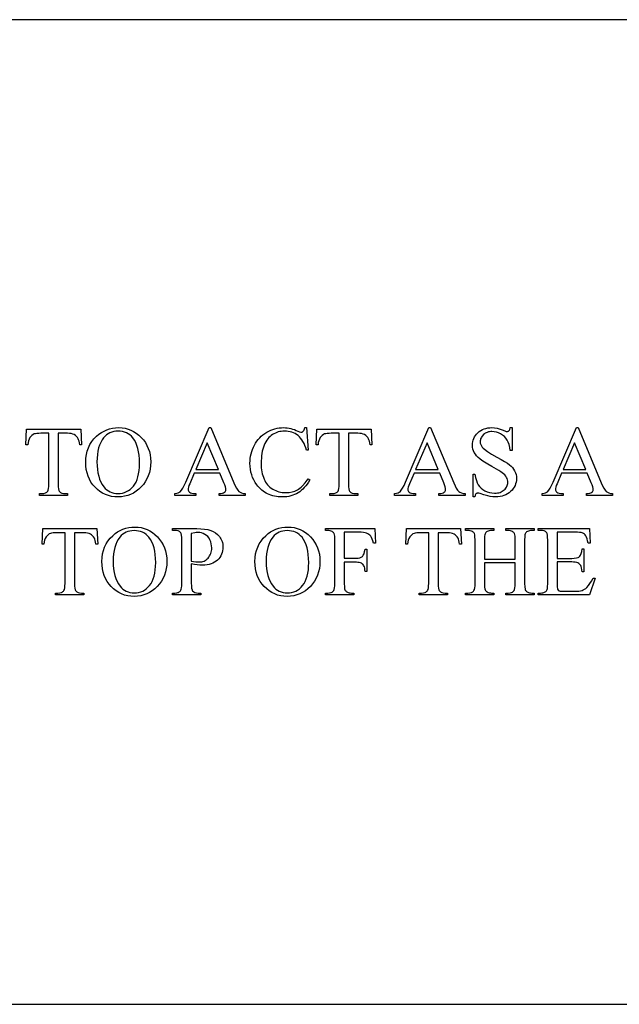
# Model space of a CAD drawing. Extents: x -2 to 242, y 0 to 70.
# Drawn here: x 127 to 129, y 51 to 54 of the extents above; entities that cross this region are included whole.
import ezdxf

# ---------------------------------------------------------------- set-up
doc = ezdxf.new("R2010")
doc.units = 0
doc.layers.add('LAYER_4', color=16, linetype='CONTINUOUS')

msp = doc.modelspace()

# ---------------------------------------------------------------- linework, layer by layer
at = {"layer": 'LAYER_4'}
for points in [[(122.9054, 50.8683), (132.9054, 50.8683), (132.9054, 53.8683), (122.9054, 53.8683)], [(127.037, 52.6207), (127.0392, 52.5734), (127.0336, 52.5734), (127.0327, 52.5792), (127.0316, 52.5841), (127.0304, 52.5881), (127.0291, 52.5912), (127.0266, 52.5953), (127.0237, 52.5987), (127.0204, 52.6016), (127.0168, 52.604), (127.0127, 52.6057), (127.0079, 52.607), (127.0026, 52.6078), (126.9966, 52.6081), (126.9682, 52.6081), (126.9682, 52.4538), (126.9684, 52.4453), (126.9692, 52.4387), (126.9704, 52.4337), (126.9713, 52.4319), (126.9722, 52.4305), (126.9754, 52.4278), (126.9794, 52.4259), (126.9841, 52.4247), (126.9896, 52.4243), (126.9966, 52.4243), (126.9966, 52.4188), (126.911, 52.4188), (126.911, 52.4243), (126.9181, 52.4243), (126.9241, 52.4248), (126.9291, 52.4262), (126.9312, 52.4273), (126.9332, 52.4286), (126.9349, 52.4302), (126.9363, 52.432), (126.9377, 52.4352), (126.9388, 52.4399), (126.9394, 52.4461), (126.9396, 52.4538), (126.9396, 52.6081), (126.9153, 52.6081), (126.9088, 52.6079), (126.9032, 52.6075), (126.8987, 52.6069), (126.8952, 52.606), (126.8915, 52.6042), (126.888, 52.6018), (126.8848, 52.5988), (126.882, 52.5951), (126.8795, 52.5907), (126.8776, 52.5856), (126.8762, 52.5799), (126.8754, 52.5734), (126.8697, 52.5734), (126.8721, 52.6207)], [(127.1528, 52.6253), (127.1625, 52.6249), (127.1718, 52.6235), (127.1808, 52.6211), (127.1895, 52.6179), (127.1979, 52.6137), (127.2059, 52.6085), (127.2136, 52.6025), (127.221, 52.5955), (127.2277, 52.5878), (127.2336, 52.5796), (127.2385, 52.571), (127.2426, 52.5619), (127.2457, 52.5524), (127.248, 52.5423), (127.2493, 52.5319), (127.2498, 52.5209), (127.2493, 52.5097), (127.248, 52.4989), (127.2457, 52.4886), (127.2425, 52.4788), (127.2384, 52.4695), (127.2334, 52.4607), (127.2275, 52.4524), (127.2207, 52.4445), (127.2133, 52.4374), (127.2055, 52.4313), (127.1972, 52.426), (127.1886, 52.4218), (127.1797, 52.4184), (127.1703, 52.4161), (127.1606, 52.4146), (127.1504, 52.4142), (127.1402, 52.4146), (127.1304, 52.416), (127.1211, 52.4183), (127.1121, 52.4216), (127.1035, 52.4257), (127.0954, 52.4308), (127.0877, 52.4369), (127.0804, 52.4438), (127.0737, 52.4515), (127.068, 52.4597), (127.0631, 52.4685), (127.0591, 52.4778), (127.056, 52.4876), (127.0538, 52.498), (127.0525, 52.509), (127.052, 52.5205), (127.0525, 52.5322), (127.0541, 52.5434), (127.0566, 52.5541), (127.0602, 52.5642), (127.0648, 52.5737), (127.0704, 52.5827), (127.0771, 52.5911), (127.0848, 52.599), (127.0921, 52.6051), (127.0997, 52.6105), (127.1077, 52.615), (127.116, 52.6187), (127.1247, 52.6216), (127.1337, 52.6237), (127.1431, 52.6249)], [(127.4605, 52.4864), (127.3823, 52.4864), (127.3686, 52.4545), (127.3664, 52.449), (127.3648, 52.4442), (127.3639, 52.4402), (127.3635, 52.4369), (127.3638, 52.4347), (127.3646, 52.4326), (127.366, 52.4307), (127.3679, 52.4288), (127.3708, 52.4272), (127.3749, 52.4259), (127.3803, 52.425), (127.3869, 52.4243), (127.3869, 52.4188), (127.3233, 52.4188), (127.3233, 52.4243), (127.3291, 52.4255), (127.3338, 52.4269), (127.3373, 52.4284), (127.3397, 52.4301), (127.3436, 52.4346), (127.3477, 52.4409), (127.352, 52.4491), (127.3565, 52.4591), (127.4276, 52.6253), (127.4328, 52.6253), (127.5031, 52.4573), (127.5072, 52.4481), (127.5112, 52.4407), (127.5149, 52.435), (127.5185, 52.4311), (127.5223, 52.4284), (127.5268, 52.4264), (127.5319, 52.425), (127.5378, 52.4243), (127.5378, 52.4188), (127.4581, 52.4188), (127.4581, 52.4243), (127.4636, 52.4248), (127.4682, 52.4256), (127.4718, 52.4268), (127.4744, 52.4283), (127.4763, 52.4301), (127.4776, 52.4321), (127.4784, 52.4343), (127.4787, 52.4366), (127.4783, 52.4404), (127.4772, 52.4451), (127.4753, 52.4508), (127.4727, 52.4573)], [(127.7248, 52.6253), (127.7294, 52.5567), (127.7248, 52.5567), (127.7224, 52.5641), (127.7197, 52.571), (127.7168, 52.5774), (127.7136, 52.5832), (127.7102, 52.5885), (127.7065, 52.5932), (127.7026, 52.5974), (127.6985, 52.6011), (127.6941, 52.6042), (127.6895, 52.607), (127.6846, 52.6093), (127.6796, 52.6112), (127.6744, 52.6127), (127.6689, 52.6138), (127.6632, 52.6144), (127.6574, 52.6146), (127.6524, 52.6144), (127.6475, 52.614), (127.6428, 52.6132), (127.6382, 52.6121), (127.6337, 52.6106), (127.6294, 52.6089), (127.6251, 52.6068), (127.621, 52.6044), (127.6171, 52.6017), (127.6133, 52.5985), (127.6098, 52.595), (127.6065, 52.5912), (127.6034, 52.5869), (127.6006, 52.5823), (127.5979, 52.5773), (127.5955, 52.5719), (127.5933, 52.5661), (127.5914, 52.56), (127.5898, 52.5536), (127.5885, 52.5468), (127.5875, 52.5397), (127.5868, 52.5322), (127.5863, 52.5245), (127.5862, 52.5163), (127.5867, 52.5031), (127.5874, 52.4968), (127.5884, 52.4907), (127.5896, 52.4849), (127.5911, 52.4793), (127.5929, 52.474), (127.595, 52.4688), (127.5973, 52.4639), (127.5999, 52.4594), (127.6028, 52.4551), (127.606, 52.4511), (127.6094, 52.4474), (127.6131, 52.4439), (127.6171, 52.4408), (127.6214, 52.438), (127.6259, 52.4355), (127.6305, 52.4333), (127.6353, 52.4315), (127.6403, 52.4299), (127.6454, 52.4288), (127.6507, 52.4279), (127.6561, 52.4274), (127.6617, 52.4273), (127.6712, 52.4278), (127.6802, 52.4294), (127.6886, 52.432), (127.6964, 52.4357), (127.7002, 52.438), (127.7041, 52.4409), (127.7081, 52.4443), (127.7122, 52.4482), (127.7206, 52.4576), (127.7294, 52.4691), (127.734, 52.4661), (127.7302, 52.4596), (127.7261, 52.4536), (127.7219, 52.448), (127.7176, 52.4428), (127.7131, 52.4381), (127.7084, 52.4338), (127.7036, 52.43), (127.6986, 52.4267), (127.6934, 52.4237), (127.688, 52.4212), (127.6823, 52.4191), (127.6765, 52.4173), (127.6703, 52.4159), (127.664, 52.4149), (127.6573, 52.4144), (127.6505, 52.4142), (127.6383, 52.4147), (127.6325, 52.4155), (127.6268, 52.4165), (127.6213, 52.4178), (127.616, 52.4194), (127.6109, 52.4213), (127.606, 52.4235), (127.6012, 52.4259), (127.5966, 52.4287), (127.5922, 52.4318), (127.588, 52.4351), (127.5839, 52.4387), (127.58, 52.4427), (127.5763, 52.4469), (127.5728, 52.4514), (127.568, 52.4585), (127.5638, 52.4659), (127.5602, 52.4735), (127.5574, 52.4815), (127.5551, 52.4899), (127.5535, 52.4985), (127.5525, 52.5074), (127.5522, 52.5166), (127.5524, 52.5241), (127.5531, 52.5314), (127.5541, 52.5386), (127.5556, 52.5456), (127.5575, 52.5525), (127.5598, 52.5592), (127.5626, 52.5658), (127.5658, 52.5722), (127.5693, 52.5783), (127.5732, 52.5841), (127.5774, 52.5895), (127.5819, 52.5946), (127.5867, 52.5994), (127.5918, 52.6037), (127.5973, 52.6077), (127.6031, 52.6114), (127.6091, 52.6147), (127.6152, 52.6175), (127.6215, 52.6199), (127.6279, 52.6218), (127.6345, 52.6234), (127.6412, 52.6245), (127.648, 52.6251), (127.655, 52.6253), (127.6604, 52.6252), (127.6659, 52.6247), (127.6713, 52.6238), (127.6767, 52.6226), (127.6821, 52.6211), (127.6875, 52.6193), (127.6928, 52.6171), (127.6982, 52.6146), (127.7035, 52.6121), (127.7071, 52.6113), (127.709, 52.6115), (127.7109, 52.612), (127.7125, 52.6129), (127.7141, 52.6142), (127.7159, 52.6164), (127.7174, 52.619), (127.7186, 52.6219), (127.7196, 52.6253)], [(127.9211, 52.6207), (127.9233, 52.5734), (127.9177, 52.5734), (127.9168, 52.5792), (127.9157, 52.5841), (127.9145, 52.5881), (127.9132, 52.5912), (127.9107, 52.5953), (127.9078, 52.5987), (127.9045, 52.6016), (127.9009, 52.604), (127.8968, 52.6057), (127.892, 52.607), (127.8867, 52.6078), (127.8807, 52.6081), (127.8523, 52.6081), (127.8523, 52.4538), (127.8525, 52.4453), (127.8533, 52.4387), (127.8545, 52.4337), (127.8554, 52.4319), (127.8563, 52.4305), (127.8595, 52.4278), (127.8635, 52.4259), (127.8682, 52.4247), (127.8737, 52.4243), (127.8807, 52.4243), (127.8807, 52.4188), (127.7951, 52.4188), (127.7951, 52.4243), (127.8022, 52.4243), (127.8082, 52.4248), (127.8132, 52.4262), (127.8153, 52.4273), (127.8173, 52.4286), (127.819, 52.4302), (127.8204, 52.432), (127.8218, 52.4352), (127.8229, 52.4399), (127.8235, 52.4461), (127.8237, 52.4538), (127.8237, 52.6081), (127.7994, 52.6081), (127.7929, 52.6079), (127.7873, 52.6075), (127.7828, 52.6069), (127.7793, 52.606), (127.7756, 52.6042), (127.7721, 52.6018), (127.769, 52.5988), (127.7661, 52.5951), (127.7636, 52.5907), (127.7617, 52.5856), (127.7603, 52.5799), (127.7595, 52.5734), (127.7539, 52.5734), (127.7562, 52.6207)], [(128.1299, 52.4864), (128.0517, 52.4864), (128.038, 52.4545), (128.0358, 52.449), (128.0342, 52.4442), (128.0332, 52.4402), (128.0329, 52.4369), (128.0332, 52.4347), (128.034, 52.4326), (128.0354, 52.4307), (128.0373, 52.4288), (128.0401, 52.4272), (128.0443, 52.4259), (128.0496, 52.425), (128.0563, 52.4243), (128.0563, 52.4188), (127.9927, 52.4188), (127.9927, 52.4243), (127.9985, 52.4255), (128.0031, 52.4269), (128.0067, 52.4284), (128.0091, 52.4301), (128.013, 52.4346), (128.0171, 52.4409), (128.0214, 52.4491), (128.0259, 52.4591), (128.097, 52.6253), (128.1022, 52.6253), (128.1725, 52.4573), (128.1766, 52.4481), (128.1805, 52.4407), (128.1843, 52.435), (128.1879, 52.4311), (128.1917, 52.4284), (128.1961, 52.4264), (128.2013, 52.425), (128.2071, 52.4243), (128.2071, 52.4188), (128.1275, 52.4188), (128.1275, 52.4243), (128.133, 52.4248), (128.1376, 52.4256), (128.1412, 52.4268), (128.1438, 52.4283), (128.1456, 52.4301), (128.147, 52.4321), (128.1478, 52.4343), (128.148, 52.4366), (128.1477, 52.4404), (128.1465, 52.4451), (128.1447, 52.4508), (128.1421, 52.4573)], [(128.3504, 52.6253), (128.3504, 52.5555), (128.3449, 52.5555), (128.3433, 52.565), (128.3412, 52.5735), (128.3385, 52.581), (128.3353, 52.5875), (128.3315, 52.5932), (128.3269, 52.5982), (128.3216, 52.6026), (128.3156, 52.6064), (128.3091, 52.6095), (128.3025, 52.6117), (128.2958, 52.613), (128.2891, 52.6134), (128.2853, 52.6133), (128.2816, 52.6128), (128.2782, 52.6121), (128.2749, 52.611), (128.2718, 52.6097), (128.2688, 52.6081), (128.2661, 52.6062), (128.2634, 52.604), (128.259, 52.5991), (128.2573, 52.5965), (128.2558, 52.5938), (128.2547, 52.5911), (128.2539, 52.5883), (128.2535, 52.5854), (128.2533, 52.5824), (128.2537, 52.5779), (128.2549, 52.5736), (128.2569, 52.5695), (128.2597, 52.5656), (128.2624, 52.5627), (128.2659, 52.5596), (128.2753, 52.5526), (128.2879, 52.5447), (128.3036, 52.5358), (128.3167, 52.5287), (128.3275, 52.5224), (128.336, 52.517), (128.3423, 52.5125), (128.3472, 52.5083), (128.3514, 52.5037), (128.3551, 52.4987), (128.3582, 52.4934), (128.3607, 52.4878), (128.3624, 52.4821), (128.3635, 52.4763), (128.3638, 52.4703), (128.3635, 52.4647), (128.3627, 52.4592), (128.3613, 52.454), (128.3594, 52.449), (128.3569, 52.4441), (128.3538, 52.4395), (128.3502, 52.435), (128.346, 52.4308), (128.3414, 52.4269), (128.3365, 52.4235), (128.3312, 52.4206), (128.3257, 52.4183), (128.3198, 52.4165), (128.3136, 52.4152), (128.3071, 52.4144), (128.3002, 52.4142), (128.2917, 52.4145), (128.2837, 52.4155), (128.2766, 52.4172), (128.2646, 52.4209), (128.2527, 52.4245), (128.2488, 52.4253), (128.2462, 52.4256), (128.2444, 52.4255), (128.2428, 52.4251), (128.2415, 52.4244), (128.2403, 52.4234), (128.2393, 52.422), (128.2384, 52.42), (128.2371, 52.4142), (128.2316, 52.4142), (128.2316, 52.4834), (128.2371, 52.4834), (128.2392, 52.4732), (128.2416, 52.4644), (128.2444, 52.457), (128.2475, 52.4509), (128.2512, 52.4457), (128.2558, 52.441), (128.2612, 52.4367), (128.2675, 52.4329), (128.2744, 52.4298), (128.2817, 52.4276), (128.2892, 52.4262), (128.2971, 52.4258), (128.3016, 52.4259), (128.3059, 52.4264), (128.31, 52.4272), (128.3138, 52.4282), (128.3173, 52.4296), (128.3206, 52.4313), (128.3237, 52.4333), (128.3265, 52.4356), (128.329, 52.4381), (128.3312, 52.4407), (128.3331, 52.4435), (128.3346, 52.4463), (128.3358, 52.4493), (128.3366, 52.4524), (128.3371, 52.4555), (128.3373, 52.4588), (128.337, 52.4626), (128.3363, 52.4663), (128.335, 52.4701), (128.3332, 52.4739), (128.3309, 52.4776), (128.328, 52.4812), (128.3245, 52.4847), (128.3205, 52.488), (128.3163, 52.4909), (128.3096, 52.495), (128.2888, 52.507), (128.2767, 52.5139), (128.2666, 52.5201), (128.2583, 52.5255), (128.2519, 52.5302), (128.2468, 52.5346), (128.2423, 52.5393), (128.2385, 52.5441), (128.2353, 52.5492), (128.2328, 52.5546), (128.231, 52.5602), (128.23, 52.566), (128.2296, 52.5722), (128.2299, 52.5775), (128.2307, 52.5827), (128.232, 52.5876), (128.2338, 52.5924), (128.2361, 52.597), (128.239, 52.6014), (128.2424, 52.6056), (128.2463, 52.6096), (128.2506, 52.6133), (128.2552, 52.6165), (128.2601, 52.6192), (128.2653, 52.6214), (128.2707, 52.6231), (128.2764, 52.6243), (128.2825, 52.6251), (128.2888, 52.6253), (128.2969, 52.6248), (128.3053, 52.6234), (128.314, 52.6209), (128.3229, 52.6174), (128.33, 52.6146), (128.3326, 52.6139), (128.3346, 52.6137), (128.3365, 52.6139), (128.3381, 52.6143), (128.3396, 52.615), (128.3409, 52.616), (128.3421, 52.6175), (128.3432, 52.6195), (128.3449, 52.6253)], [(128.5791, 52.4864), (128.501, 52.4864), (128.4873, 52.4545), (128.485, 52.449), (128.4835, 52.4442), (128.4825, 52.4402), (128.4822, 52.4369), (128.4825, 52.4347), (128.4833, 52.4326), (128.4847, 52.4307), (128.4866, 52.4288), (128.4894, 52.4272), (128.4935, 52.4259), (128.4989, 52.425), (128.5056, 52.4243), (128.5056, 52.4188), (128.442, 52.4188), (128.442, 52.4243), (128.4478, 52.4255), (128.4524, 52.4269), (128.4559, 52.4284), (128.4584, 52.4301), (128.4623, 52.4346), (128.4664, 52.4409), (128.4707, 52.4491), (128.4752, 52.4591), (128.5462, 52.6253), (128.5514, 52.6253), (128.6217, 52.4573), (128.6259, 52.4481), (128.6298, 52.4407), (128.6336, 52.435), (128.6371, 52.4311), (128.6409, 52.4284), (128.6454, 52.4264), (128.6506, 52.425), (128.6564, 52.4243), (128.6564, 52.4188), (128.5768, 52.4188), (128.5768, 52.4243), (128.5823, 52.4248), (128.5869, 52.4256), (128.5904, 52.4268), (128.5931, 52.4283), (128.5949, 52.4301), (128.5962, 52.4321), (128.597, 52.4343), (128.5973, 52.4366), (128.5969, 52.4404), (128.5958, 52.4451), (128.594, 52.4508), (128.5913, 52.4573)], [(127.15, 52.6145), (127.1434, 52.6141), (127.1371, 52.6132), (127.1312, 52.6116), (127.1256, 52.6094), (127.1203, 52.6066), (127.1154, 52.6031), (127.1108, 52.5991), (127.1065, 52.5944), (127.1017, 52.5877), (127.0976, 52.5804), (127.0941, 52.5723), (127.0912, 52.5635), (127.089, 52.554), (127.0874, 52.5438), (127.0864, 52.5328), (127.0861, 52.5211), (127.0864, 52.5091), (127.0874, 52.4978), (127.0891, 52.4872), (127.0914, 52.4773), (127.0944, 52.4682), (127.098, 52.4597), (127.1023, 52.452), (127.1073, 52.445), (127.1115, 52.4402), (127.116, 52.4361), (127.1209, 52.4326), (127.1261, 52.4298), (127.1316, 52.4276), (127.1375, 52.426), (127.1436, 52.4251), (127.1502, 52.4247), (127.1571, 52.4251), (127.1638, 52.4261), (127.1701, 52.4279), (127.1761, 52.4303), (127.1818, 52.4334), (127.1872, 52.4372), (127.1923, 52.4417), (127.1971, 52.4469), (127.2015, 52.4529), (127.2052, 52.4596), (127.2084, 52.4672), (127.211, 52.4755), (127.2131, 52.4847), (127.2145, 52.4946), (127.2154, 52.5054), (127.2157, 52.5169), (127.2154, 52.5295), (127.2144, 52.5412), (127.2128, 52.5521), (127.2106, 52.5621), (127.2077, 52.5714), (127.2042, 52.5798), (127.2001, 52.5874), (127.1953, 52.5942), (127.191, 52.5989), (127.1863, 52.6031), (127.1812, 52.6065), (127.1758, 52.6094), (127.1699, 52.6116), (127.1637, 52.6132), (127.157, 52.6141)], [(127.4563, 52.4974), (127.4221, 52.579), (127.3869, 52.4974)], [(128.1257, 52.4974), (128.0914, 52.579), (128.0563, 52.4974)], [(128.575, 52.4974), (128.5407, 52.579), (128.5056, 52.4974)], [(127.2021, 52.3224), (127.2118, 52.322), (127.2211, 52.3206), (127.2301, 52.3182), (127.2388, 52.315), (127.2472, 52.3108), (127.2552, 52.3056), (127.2629, 52.2996), (127.2703, 52.2926), (127.277, 52.2849), (127.2829, 52.2767), (127.2878, 52.2681), (127.2919, 52.259), (127.295, 52.2495), (127.2973, 52.2395), (127.2986, 52.229), (127.2991, 52.218), (127.2986, 52.2068), (127.2973, 52.196), (127.295, 52.1857), (127.2918, 52.1759), (127.2877, 52.1666), (127.2827, 52.1578), (127.2768, 52.1495), (127.27, 52.1416), (127.2626, 52.1345), (127.2547, 52.1284), (127.2465, 52.1231), (127.2379, 52.1189), (127.229, 52.1155), (127.2196, 52.1132), (127.2099, 52.1117), (127.1997, 52.1113), (127.1895, 52.1117), (127.1797, 52.1131), (127.1703, 52.1154), (127.1614, 52.1187), (127.1528, 52.1228), (127.1447, 52.1279), (127.137, 52.134), (127.1297, 52.1409), (127.123, 52.1486), (127.1173, 52.1568), (127.1124, 52.1656), (127.1084, 52.1749), (127.1053, 52.1848), (127.1031, 52.1952), (127.1017, 52.2061), (127.1013, 52.2176), (127.1018, 52.2293), (127.1034, 52.2405), (127.1059, 52.2512), (127.1095, 52.2613), (127.1141, 52.2708), (127.1197, 52.2798), (127.1264, 52.2882), (127.1341, 52.2961), (127.1414, 52.3023), (127.149, 52.3076), (127.157, 52.3121), (127.1653, 52.3158), (127.174, 52.3187), (127.183, 52.3208), (127.1924, 52.322)], [(127.6682, 52.3224), (127.6779, 52.322), (127.6872, 52.3206), (127.6962, 52.3182), (127.7049, 52.315), (127.7133, 52.3108), (127.7213, 52.3056), (127.729, 52.2996), (127.7364, 52.2926), (127.7431, 52.2849), (127.749, 52.2767), (127.7539, 52.2681), (127.758, 52.259), (127.7611, 52.2495), (127.7634, 52.2395), (127.7647, 52.229), (127.7652, 52.218), (127.7647, 52.2068), (127.7634, 52.196), (127.7611, 52.1857), (127.7579, 52.1759), (127.7538, 52.1666), (127.7488, 52.1578), (127.7429, 52.1495), (127.7361, 52.1416), (127.7287, 52.1345), (127.7208, 52.1284), (127.7126, 52.1231), (127.704, 52.1189), (127.6951, 52.1155), (127.6857, 52.1132), (127.676, 52.1117), (127.6658, 52.1113), (127.6556, 52.1117), (127.6458, 52.1131), (127.6364, 52.1154), (127.6275, 52.1187), (127.6189, 52.1228), (127.6108, 52.1279), (127.6031, 52.134), (127.5958, 52.1409), (127.5891, 52.1486), (127.5834, 52.1568), (127.5785, 52.1656), (127.5745, 52.1749), (127.5714, 52.1848), (127.5692, 52.1952), (127.5679, 52.2061), (127.5674, 52.2176), (127.5679, 52.2293), (127.5695, 52.2405), (127.572, 52.2512), (127.5756, 52.2613), (127.5802, 52.2708), (127.5858, 52.2798), (127.5925, 52.2882), (127.6002, 52.2961), (127.6075, 52.3023), (127.6151, 52.3076), (127.6231, 52.3121), (127.6314, 52.3158), (127.6401, 52.3187), (127.6491, 52.3208), (127.6585, 52.322)], [(127.0863, 52.3178), (127.0885, 52.2705), (127.0828, 52.2705), (127.0819, 52.2763), (127.0809, 52.2812), (127.0797, 52.2852), (127.0784, 52.2883), (127.0759, 52.2924), (127.073, 52.2958), (127.0697, 52.2987), (127.0661, 52.3011), (127.062, 52.3029), (127.0572, 52.3041), (127.0519, 52.3049), (127.0459, 52.3052), (127.0175, 52.3052), (127.0175, 52.1509), (127.0177, 52.1425), (127.0185, 52.1358), (127.0197, 52.1308), (127.0205, 52.129), (127.0215, 52.1277), (127.0247, 52.1249), (127.0287, 52.123), (127.0334, 52.1218), (127.0389, 52.1214), (127.0459, 52.1214), (127.0459, 52.1159), (126.9603, 52.1159), (126.9603, 52.1214), (126.9674, 52.1214), (126.9734, 52.1219), (126.9784, 52.1233), (126.9805, 52.1244), (126.9825, 52.1258), (126.9841, 52.1273), (126.9856, 52.1291), (126.987, 52.1323), (126.9881, 52.137), (126.9887, 52.1432), (126.9889, 52.1509), (126.9889, 52.3052), (126.9646, 52.3052), (126.958, 52.305), (126.9525, 52.3046), (126.948, 52.304), (126.9445, 52.3031), (126.9408, 52.3013), (126.9373, 52.2989), (126.9341, 52.2959), (126.9312, 52.2922), (126.9288, 52.2878), (126.9269, 52.2827), (126.9255, 52.277), (126.9247, 52.2705), (126.919, 52.2705), (126.9214, 52.3178)], [(127.1993, 52.3116), (127.1927, 52.3112), (127.1864, 52.3103), (127.1805, 52.3087), (127.1749, 52.3065), (127.1696, 52.3037), (127.1647, 52.3003), (127.1601, 52.2962), (127.1558, 52.2915), (127.151, 52.2848), (127.1469, 52.2775), (127.1434, 52.2694), (127.1405, 52.2606), (127.1383, 52.2511), (127.1367, 52.2409), (127.1357, 52.2299), (127.1354, 52.2182), (127.1357, 52.2062), (127.1367, 52.1949), (127.1384, 52.1843), (127.1407, 52.1744), (127.1437, 52.1653), (127.1473, 52.1568), (127.1516, 52.1491), (127.1566, 52.1421), (127.1608, 52.1373), (127.1653, 52.1332), (127.1702, 52.1298), (127.1754, 52.1269), (127.1809, 52.1247), (127.1868, 52.1231), (127.1929, 52.1222), (127.1994, 52.1218), (127.2064, 52.1222), (127.213, 52.1232), (127.2194, 52.125), (127.2254, 52.1274), (127.2311, 52.1305), (127.2365, 52.1343), (127.2416, 52.1388), (127.2464, 52.144), (127.2508, 52.15), (127.2545, 52.1567), (127.2577, 52.1643), (127.2603, 52.1726), (127.2624, 52.1818), (127.2638, 52.1917), (127.2647, 52.2025), (127.265, 52.214), (127.2646, 52.2266), (127.2637, 52.2383), (127.2621, 52.2492), (127.2599, 52.2593), (127.257, 52.2685), (127.2535, 52.2769), (127.2493, 52.2845), (127.2446, 52.2913), (127.2403, 52.2961), (127.2356, 52.3002), (127.2305, 52.3037), (127.2251, 52.3065), (127.2192, 52.3087), (127.213, 52.3103), (127.2063, 52.3112)], [(127.3734, 52.2104), (127.3734, 52.1516), (127.3736, 52.143), (127.3744, 52.1362), (127.3757, 52.1312), (127.3766, 52.1293), (127.3775, 52.1279), (127.3807, 52.1251), (127.3847, 52.123), (127.3893, 52.1218), (127.3947, 52.1214), (127.4024, 52.1214), (127.4024, 52.1159), (127.3159, 52.1159), (127.3159, 52.1214), (127.3235, 52.1214), (127.3294, 52.1219), (127.3321, 52.1226), (127.3345, 52.1235), (127.3366, 52.1247), (127.3386, 52.1261), (127.3403, 52.1278), (127.3418, 52.1297), (127.3431, 52.1328), (127.344, 52.1375), (127.3446, 52.1438), (127.3448, 52.1516), (127.3448, 52.2821), (127.3445, 52.2907), (127.3438, 52.2975), (127.3425, 52.3025), (127.3417, 52.3044), (127.3408, 52.3058), (127.3375, 52.3086), (127.3335, 52.3107), (127.3289, 52.3119), (127.3235, 52.3123), (127.3159, 52.3123), (127.3159, 52.3178), (127.3899, 52.3178), (127.4027, 52.3175), (127.4141, 52.3164), (127.4241, 52.3147), (127.4326, 52.3122), (127.4402, 52.309), (127.447, 52.3047), (127.4533, 52.2995), (127.459, 52.2934), (127.4615, 52.29), (127.4637, 52.2865), (127.4655, 52.2828), (127.467, 52.2789), (127.4682, 52.2749), (127.4691, 52.2707), (127.4696, 52.2664), (127.4697, 52.262), (127.4695, 52.2559), (127.4687, 52.2502), (127.4674, 52.2447), (127.4656, 52.2396), (127.4634, 52.2347), (127.4605, 52.2301), (127.4572, 52.2258), (127.4534, 52.2218), (127.4491, 52.2181), (127.4444, 52.215), (127.4393, 52.2123), (127.4337, 52.2102), (127.4278, 52.2085), (127.4214, 52.2072), (127.4146, 52.2065), (127.4073, 52.2063), (127.3997, 52.2065), (127.3915, 52.2073), (127.3828, 52.2086)], [(127.3734, 52.2189), (127.3874, 52.2167), (127.393, 52.2161), (127.3978, 52.216), (127.4016, 52.2161), (127.4053, 52.2167), (127.4088, 52.2176), (127.4122, 52.219), (127.4155, 52.2206), (127.4186, 52.2227), (127.4216, 52.2251), (127.4245, 52.2279), (127.4272, 52.2311), (127.4294, 52.2344), (127.4314, 52.2379), (127.433, 52.2417), (127.4342, 52.2457), (127.4351, 52.2499), (127.4356, 52.2543), (127.4358, 52.259), (127.4354, 52.2654), (127.4344, 52.2716), (127.4328, 52.2776), (127.4304, 52.2833), (127.4274, 52.2886), (127.4239, 52.2932), (127.4199, 52.297), (127.4152, 52.3002), (127.4101, 52.3026), (127.4047, 52.3044), (127.399, 52.3054), (127.3929, 52.3058), (127.3888, 52.3056), (127.3842, 52.305), (127.3734, 52.3029)], [(127.6654, 52.3116), (127.6588, 52.3112), (127.6525, 52.3103), (127.6466, 52.3087), (127.641, 52.3065), (127.6357, 52.3037), (127.6308, 52.3003), (127.6262, 52.2962), (127.6219, 52.2915), (127.6171, 52.2848), (127.613, 52.2775), (127.6095, 52.2694), (127.6066, 52.2606), (127.6044, 52.2511), (127.6028, 52.2409), (127.6018, 52.2299), (127.6015, 52.2182), (127.6018, 52.2062), (127.6028, 52.1949), (127.6045, 52.1843), (127.6068, 52.1744), (127.6098, 52.1653), (127.6134, 52.1568), (127.6177, 52.1491), (127.6227, 52.1421), (127.6269, 52.1373), (127.6314, 52.1332), (127.6363, 52.1298), (127.6415, 52.1269), (127.647, 52.1247), (127.6529, 52.1231), (127.659, 52.1222), (127.6655, 52.1218), (127.6725, 52.1222), (127.6791, 52.1232), (127.6855, 52.125), (127.6915, 52.1274), (127.6972, 52.1305), (127.7026, 52.1343), (127.7077, 52.1388), (127.7125, 52.144), (127.7169, 52.15), (127.7206, 52.1567), (127.7238, 52.1643), (127.7264, 52.1726), (127.7285, 52.1818), (127.7299, 52.1917), (127.7308, 52.2025), (127.7311, 52.214), (127.7307, 52.2266), (127.7298, 52.2383), (127.7282, 52.2492), (127.726, 52.2593), (127.7231, 52.2685), (127.7196, 52.2769), (127.7154, 52.2845), (127.7107, 52.2913), (127.7064, 52.2961), (127.7017, 52.3002), (127.6966, 52.3037), (127.6912, 52.3065), (127.6853, 52.3087), (127.6791, 52.3103), (127.6724, 52.3112)], [(127.8393, 52.3068), (127.8393, 52.2274), (127.8761, 52.2274), (127.882, 52.2278), (127.8871, 52.2288), (127.8913, 52.2306), (127.8946, 52.233), (127.8961, 52.2346), (127.8973, 52.2365), (127.8995, 52.2413), (127.9013, 52.2475), (127.9025, 52.2551), (127.908, 52.2551), (127.908, 52.1868), (127.9025, 52.1868), (127.9022, 52.1923), (127.9016, 52.197), (127.9007, 52.2009), (127.8994, 52.204), (127.8978, 52.2066), (127.896, 52.2089), (127.8938, 52.2108), (127.8914, 52.2123), (127.8885, 52.2135), (127.885, 52.2144), (127.8809, 52.2149), (127.8761, 52.2151), (127.8393, 52.2151), (127.8393, 52.1516), (127.8398, 52.1389), (127.8404, 52.1345), (127.8413, 52.1314), (127.8422, 52.1296), (127.8436, 52.1279), (127.8453, 52.1264), (127.8475, 52.125), (127.8508, 52.1234), (127.8542, 52.1223), (127.8577, 52.1216), (127.8612, 52.1214), (127.8685, 52.1214), (127.8685, 52.1159), (127.7818, 52.1159), (127.7818, 52.1214), (127.789, 52.1214), (127.7948, 52.1219), (127.7998, 52.1232), (127.802, 52.1242), (127.8039, 52.1255), (127.8056, 52.127), (127.8072, 52.1287), (127.8087, 52.1319), (127.8098, 52.1368), (127.8105, 52.1434), (127.8107, 52.1516), (127.8107, 52.2821), (127.8103, 52.2948), (127.8096, 52.2992), (127.8088, 52.3023), (127.8079, 52.3041), (127.8065, 52.3058), (127.8048, 52.3073), (127.8027, 52.3087), (127.7994, 52.3103), (127.7961, 52.3114), (127.7926, 52.3121), (127.789, 52.3123), (127.7818, 52.3123), (127.7818, 52.3178), (127.9321, 52.3178), (127.934, 52.2734), (127.9288, 52.2734), (127.9268, 52.28), (127.9246, 52.2857), (127.9223, 52.2904), (127.9198, 52.2942), (127.9171, 52.2973), (127.9141, 52.2999), (127.9108, 52.3021), (127.9072, 52.3038), (127.9029, 52.3051), (127.8976, 52.3061), (127.8912, 52.3066), (127.8839, 52.3068)], [(128.1937, 52.3178), (128.196, 52.2705), (128.1903, 52.2705), (128.1894, 52.2763), (128.1884, 52.2812), (128.1872, 52.2852), (128.1859, 52.2883), (128.1834, 52.2924), (128.1805, 52.2958), (128.1772, 52.2987), (128.1736, 52.3011), (128.1694, 52.3029), (128.1647, 52.3041), (128.1593, 52.3049), (128.1534, 52.3052), (128.1249, 52.3052), (128.1249, 52.1509), (128.1252, 52.1425), (128.126, 52.1358), (128.1272, 52.1308), (128.128, 52.129), (128.129, 52.1277), (128.1322, 52.1249), (128.1362, 52.123), (128.1409, 52.1218), (128.1464, 52.1214), (128.1534, 52.1214), (128.1534, 52.1159), (128.0678, 52.1159), (128.0678, 52.1214), (128.0749, 52.1214), (128.0808, 52.1219), (128.0859, 52.1233), (128.088, 52.1244), (128.0899, 52.1258), (128.0916, 52.1273), (128.0931, 52.1291), (128.0945, 52.1323), (128.0955, 52.137), (128.0962, 52.1432), (128.0964, 52.1509), (128.0964, 52.3052), (128.0721, 52.3052), (128.0655, 52.305), (128.06, 52.3046), (128.0555, 52.304), (128.052, 52.3031), (128.0482, 52.3013), (128.0448, 52.2989), (128.0416, 52.2959), (128.0387, 52.2922), (128.0362, 52.2878), (128.0343, 52.2827), (128.033, 52.277), (128.0322, 52.2705), (128.0265, 52.2705), (128.0289, 52.3178)], [(128.2663, 52.2241), (128.3601, 52.2241), (128.3601, 52.2819), (128.3596, 52.2948), (128.359, 52.2992), (128.3581, 52.3023), (128.3572, 52.3041), (128.3558, 52.3058), (128.3541, 52.3073), (128.3519, 52.3087), (128.3486, 52.3103), (128.3453, 52.3114), (128.3419, 52.3121), (128.3383, 52.3123), (128.3312, 52.3123), (128.3312, 52.3178), (128.4176, 52.3178), (128.4176, 52.3123), (128.4104, 52.3123), (128.4069, 52.3121), (128.4035, 52.3114), (128.4001, 52.3104), (128.3969, 52.3089), (128.3947, 52.3075), (128.3929, 52.3059), (128.3914, 52.3039), (128.3904, 52.3017), (128.3896, 52.2986), (128.3891, 52.2943), (128.3887, 52.2819), (128.3887, 52.1516), (128.3892, 52.1389), (128.3898, 52.1345), (128.3906, 52.1314), (128.3916, 52.1296), (128.3929, 52.1279), (128.3946, 52.1264), (128.3967, 52.125), (128.4, 52.1234), (128.4034, 52.1223), (128.4069, 52.1216), (128.4104, 52.1214), (128.4176, 52.1214), (128.4176, 52.1159), (128.3312, 52.1159), (128.3312, 52.1214), (128.3383, 52.1214), (128.3441, 52.1219), (128.349, 52.1232), (128.3512, 52.1242), (128.3531, 52.1255), (128.3548, 52.127), (128.3564, 52.1287), (128.358, 52.1319), (128.3592, 52.1368), (128.3599, 52.1434), (128.3601, 52.1516), (128.3601, 52.2131), (128.2663, 52.2131), (128.2663, 52.1516), (128.2668, 52.1389), (128.2674, 52.1345), (128.2682, 52.1314), (128.2692, 52.1296), (128.2705, 52.1279), (128.2723, 52.1264), (128.2745, 52.125), (128.2777, 52.1234), (128.281, 52.1223), (128.2845, 52.1216), (128.288, 52.1214), (128.2953, 52.1214), (128.2953, 52.1159), (128.2088, 52.1159), (128.2088, 52.1214), (128.2159, 52.1214), (128.2218, 52.1219), (128.2267, 52.1232), (128.2289, 52.1242), (128.2308, 52.1255), (128.2326, 52.127), (128.2341, 52.1287), (128.2357, 52.1319), (128.2368, 52.1368), (128.2375, 52.1434), (128.2377, 52.1516), (128.2377, 52.2819), (128.2372, 52.2948), (128.2366, 52.2992), (128.2357, 52.3023), (128.2348, 52.3041), (128.2335, 52.3058), (128.2317, 52.3073), (128.2296, 52.3087), (128.2263, 52.3103), (128.2229, 52.3114), (128.2195, 52.3121), (128.2159, 52.3123), (128.2088, 52.3123), (128.2088, 52.3178), (128.2953, 52.3178), (128.2953, 52.3123), (128.288, 52.3123), (128.2845, 52.3121), (128.281, 52.3114), (128.2777, 52.3104), (128.2745, 52.3089), (128.2723, 52.3075), (128.2705, 52.3059), (128.2691, 52.3039), (128.2681, 52.3017), (128.2673, 52.2986), (128.2667, 52.2943), (128.2663, 52.2819)], [(128.4876, 52.3068), (128.4876, 52.227), (128.5319, 52.227), (128.5399, 52.2273), (128.5463, 52.2283), (128.5514, 52.2299), (128.5534, 52.231), (128.555, 52.2322), (128.5568, 52.2341), (128.5585, 52.2363), (128.5599, 52.2388), (128.561, 52.2416), (128.5628, 52.2483), (128.5636, 52.2563), (128.5692, 52.2563), (128.5692, 52.186), (128.5636, 52.186), (128.5616, 52.1981), (128.5605, 52.2022), (128.5595, 52.2049), (128.5579, 52.2074), (128.5559, 52.2096), (128.5535, 52.2115), (128.5507, 52.2131), (128.5472, 52.2144), (128.543, 52.2154), (128.5379, 52.2159), (128.5319, 52.2161), (128.4876, 52.2161), (128.4876, 52.1495), (128.4879, 52.1388), (128.4882, 52.1353), (128.4887, 52.1332), (128.4904, 52.1306), (128.4929, 52.1286), (128.4947, 52.1279), (128.4972, 52.1273), (128.5042, 52.1269), (128.5385, 52.1269), (128.5465, 52.1271), (128.5533, 52.1275), (128.5589, 52.1282), (128.5634, 52.1293), (128.5672, 52.1308), (128.5709, 52.1328), (128.5746, 52.1355), (128.5782, 52.1387), (128.5829, 52.1439), (128.5876, 52.1502), (128.5923, 52.1578), (128.5972, 52.1665), (128.6031, 52.1665), (128.5857, 52.1159), (128.4301, 52.1159), (128.4301, 52.1214), (128.4372, 52.1214), (128.4407, 52.1216), (128.4442, 52.1223), (128.4475, 52.1233), (128.4508, 52.1248), (128.453, 52.1262), (128.4548, 52.1278), (128.4562, 52.1297), (128.4572, 52.132), (128.458, 52.135), (128.4585, 52.1392), (128.459, 52.1515), (128.459, 52.2827), (128.4587, 52.2914), (128.458, 52.2982), (128.4568, 52.3032), (128.456, 52.305), (128.4551, 52.3063), (128.452, 52.309), (128.4479, 52.3108), (128.443, 52.3119), (128.4372, 52.3123), (128.4301, 52.3123), (128.4301, 52.3178), (128.5857, 52.3178), (128.5879, 52.2736), (128.5821, 52.2736), (128.5805, 52.2809), (128.5788, 52.287), (128.577, 52.2919), (128.5752, 52.2955), (128.5731, 52.2983), (128.5705, 52.3007), (128.5674, 52.3028), (128.5639, 52.3046), (128.5604, 52.3055), (128.5557, 52.3062), (128.5499, 52.3067), (128.543, 52.3068)]]:
    msp.add_lwpolyline(points, close=True, dxfattribs=at)

doc.saveas('drawing.dxf')
